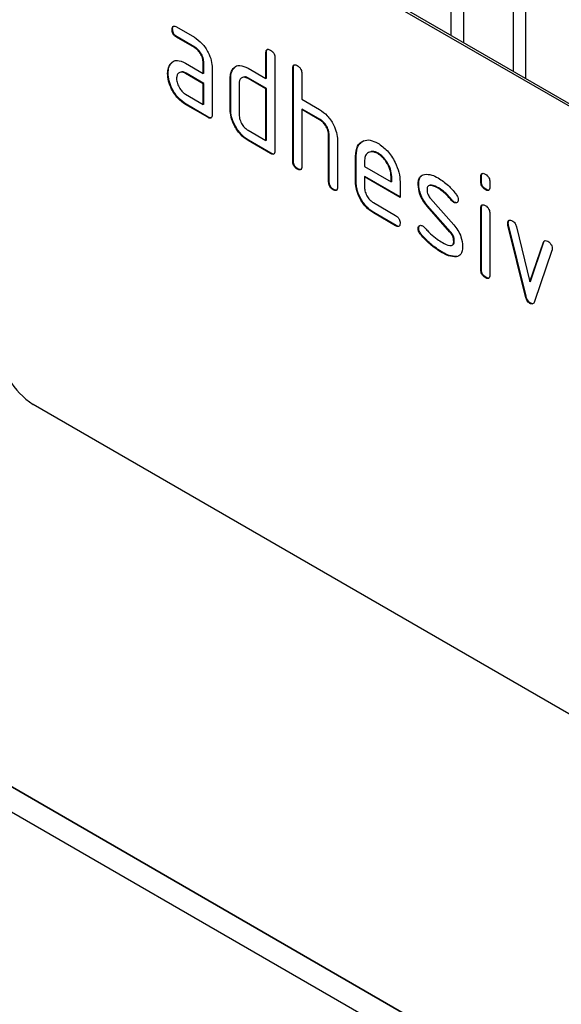
# Model space of a CAD drawing. Units: millimetres. Extents: x 75 to 2100, y 0 to 1460.
# Drawn here: x 673 to 690, y 293 to 324 of the extents above; entities that cross this region are included whole.
import ezdxf

# ---------------------------------------------------------------- set-up
doc = ezdxf.new("R2010")
doc.units = ezdxf.units.MM
doc.header["$LTSCALE"] = 5
doc.layers.get('0').update_dxf_attribs({"color": 1})
doc.layers.add('133302', color=7, linetype='Continuous')

# ---------------------------------------------------------------- blocks, each defined once
blk = doc.blocks.new('1031027-M_004_ISO_view')
for p, q in [((179.945, -23.745), (147.418, -4.967)), ((179.874, -23.786), (147.348, -5.008)), ((160.555, -12.551), (160.555, -9.03)), ((160.939, -9.251), (160.939, -12.773)), ((162.517, -13.684), (162.517, -10.163)), ((162.901, -10.384), (162.901, -13.906)), ((151.754, -12.349), (151.737, -12.36)), ((151.877, -12.278), (152.44, -12.602)), ((151.895, -12.594), (151.877, -12.604)), ((152.44, -12.929), (151.877, -12.604)), ((152.458, -12.919), (151.895, -12.594)), ((152.458, -12.919), (152.44, -12.929)), ((154.719, -13.081), (154.701, -13.091)), ((154.701, -13.908), (154.701, -13.091)), ((154.719, -13.898), (154.719, -13.081)), ((154.984, -13.255), (154.984, -16.194)), ((151.689, -13.452), (151.671, -13.463)), ((151.689, -13.452), (151.749, -13.395)), ((152.159, -13.42), (152.722, -13.745)), ((152.739, -13.408), (152.722, -13.418)), ((152.722, -13.745), (152.722, -13.418)), ((152.739, -13.734), (152.739, -13.408)), ((153.004, -13.581), (153.004, -15.051)), ((153.663, -13.612), (153.645, -13.622)), ((153.663, -13.612), (153.724, -13.555)), ((154.136, -13.581), (154.701, -13.908)), ((155.568, -13.571), (155.55, -13.581)), ((155.55, -16.521), (155.55, -13.581)), ((155.568, -16.51), (155.568, -13.571)), ((151.614, -13.738), (151.596, -13.748)), ((152.177, -13.736), (152.159, -13.747)), ((152.722, -14.071), (152.159, -13.747)), ((152.739, -14.061), (152.177, -13.736)), ((152.739, -13.734), (152.722, -13.745)), ((153.588, -13.898), (153.57, -13.908)), ((153.57, -14.888), (153.57, -13.908)), ((153.588, -14.878), (153.588, -13.898)), ((154.153, -13.898), (154.136, -13.908)), ((154.701, -14.234), (154.136, -13.908)), ((154.719, -14.224), (154.153, -13.898)), ((154.719, -13.898), (154.701, -13.908)), ((155.833, -13.744), (155.833, -14.561)), ((152.739, -14.061), (152.722, -14.071)), ((152.722, -14.724), (152.722, -14.071)), ((152.739, -14.714), (152.739, -14.061)), ((153.853, -14.071), (153.853, -15.051)), ((154.719, -14.224), (154.701, -14.234)), ((154.701, -15.867), (154.701, -14.234)), ((154.719, -15.857), (154.719, -14.224)), ((152.159, -14.4), (152.722, -14.724)), ((155.833, -14.561), (156.398, -14.887)), ((152.177, -14.716), (152.159, -14.726)), ((152.863, -15.133), (152.159, -14.726)), ((152.881, -15.123), (152.177, -14.716)), ((152.739, -14.714), (152.722, -14.724)), ((153.588, -14.878), (153.57, -14.888)), ((155.85, -14.877), (155.833, -14.888)), ((155.833, -14.888), (155.833, -16.684)), ((156.398, -15.214), (155.833, -14.888)), ((156.416, -15.204), (155.85, -14.877)), ((152.881, -15.123), (152.863, -15.133)), ((156.416, -15.204), (156.398, -15.214)), ((154.136, -15.541), (154.701, -15.867)), ((156.699, -15.694), (156.681, -15.704)), ((156.681, -17.174), (156.681, -15.704)), ((156.699, -17.164), (156.699, -15.694)), ((154.153, -15.857), (154.136, -15.868)), ((154.843, -16.276), (154.136, -15.868)), ((154.861, -16.266), (154.153, -15.857)), ((154.719, -15.857), (154.701, -15.867)), ((156.964, -15.855), (156.964, -17.337)), ((154.861, -16.266), (154.843, -16.276)), ((157.548, -16.347), (157.53, -16.357)), ((157.53, -17.174), (157.53, -16.357)), ((157.548, -17.163), (157.548, -16.347)), ((158.252, -16.267), (158.234, -16.278)), ((155.568, -16.51), (155.55, -16.521)), ((155.709, -16.755), (155.691, -16.766)), ((157.813, -16.521), (157.813, -16.684)), ((157.813, -16.684), (158.657, -17.171)), ((157.83, -17), (157.813, -17.01)), ((157.813, -17.01), (157.813, -17.337)), ((158.938, -17.66), (157.813, -17.01)), ((158.938, -17.639), (157.83, -17)), ((158.674, -16.998), (158.657, -17.008)), ((158.657, -17.171), (158.657, -17.008)), ((158.674, -17.161), (158.674, -16.998)), ((161.507, -16.999), (161.49, -17.009)), ((161.49, -17.171), (161.49, -17.009)), ((161.507, -17.161), (161.507, -16.999)), ((156.699, -17.164), (156.681, -17.174)), ((156.84, -17.408), (156.823, -17.419)), ((157.548, -17.163), (157.53, -17.174)), ((158.674, -17.161), (158.657, -17.171)), ((158.938, -17.17), (158.938, -17.66)), ((159.526, -17.243), (159.509, -17.253)), ((160.157, -17.363), (160.139, -17.374)), ((161.507, -17.161), (161.49, -17.171)), ((161.649, -17.405), (161.631, -17.415)), ((161.773, -17.173), (161.773, -17.334)), ((159.904, -17.699), (160.634, -18.529)), ((158.094, -17.826), (158.797, -18.232)), ((159.809, -17.924), (159.791, -17.934)), ((160.514, -18.755), (159.791, -17.934)), ((160.532, -18.745), (159.809, -17.924)), ((160.585, -17.751), (160.567, -17.761)), ((160.651, -17.809), (160.634, -17.819)), ((161.507, -17.991), (161.49, -18.002)), ((161.49, -19.95), (161.49, -18.002)), ((161.507, -19.94), (161.507, -17.991)), ((158.112, -18.143), (158.094, -18.153)), ((158.797, -18.558), (158.094, -18.153)), ((158.815, -18.548), (158.112, -18.143)), ((161.773, -18.165), (161.773, -20.114)), ((158.815, -18.548), (158.797, -18.558)), ((159.526, -18.632), (159.509, -18.643)), ((162.355, -18.467), (162.337, -18.477)), ((162.363, -18.525), (162.345, -18.535)), ((162.899, -20.793), (162.345, -18.535)), ((162.917, -20.783), (162.363, -18.525)), ((162.612, -18.586), (163.04, -20.324)), ((159.604, -18.823), (159.587, -18.834)), ((160.532, -18.745), (160.514, -18.755)), ((160.651, -19.037), (160.634, -19.047)), ((163.04, -20.324), (163.466, -19.079)), ((163.057, -20.314), (163.483, -19.069)), ((163.483, -19.069), (163.466, -19.079)), ((160.284, -19.397), (160.267, -19.407)), ((160.73, -19.527), (160.712, -19.538)), ((163.735, -19.338), (163.18, -20.953)), ((161.507, -19.94), (161.49, -19.95)), ((161.649, -20.184), (161.631, -20.194)), ((163.057, -20.314), (163.04, -20.324)), ((162.917, -20.783), (162.899, -20.793)), ((163.057, -20.997), (163.04, -21.008)), ((179.874, -42.974), (147.348, -24.197)), ((166.696, -47.833), (137.535, -30.999)), ((138.965, -31.824), (166.697, -47.834))]:
    blk.add_line(p, q)
at = {"flags": 128}
blk.add_lwpolyline([(168.376, -49.612), (162.722, -46.347), (139.746, -33.08)], dxfattribs=at)
blk.add_arc((148.59, -22.255), 2.305, 182.6055, 237.3945)
for points, knots in [([(151.737, -12.36), (151.738, -12.335), (151.74, -12.287), (151.775, -12.247), (151.827, -12.251), (151.861, -12.269), (151.877, -12.278)], [0, 0, 0, 0, 0.280669, 0.558898, 0.779069, 1, 1, 1, 1]), ([(151.877, -12.604), (151.856, -12.59), (151.813, -12.563), (151.761, -12.492), (151.739, -12.419), (151.737, -12.379), (151.737, -12.36)], [0, 0, 0, 0, 0.280747, 0.559078, 0.7793, 1, 1, 1, 1]), ([(151.754, -12.349), (151.755, -12.324), (151.756, -12.279), (151.781, -12.26), (151.792, -12.251)], [0, 0, 0, 0, 0.560992, 1, 1, 1, 1]), ([(151.895, -12.594), (151.874, -12.58), (151.831, -12.553), (151.779, -12.481), (151.757, -12.409), (151.755, -12.369), (151.754, -12.349)], [0, 0, 0, 0, 0.280747, 0.559078, 0.7793, 1, 1, 1, 1]), ([(152.44, -12.602), (152.523, -12.661), (152.691, -12.78), (152.875, -13.065), (152.988, -13.345), (152.999, -13.502), (153.004, -13.581)], [0, 0, 0, 0, 0.279576, 0.559296, 0.779523, 1, 1, 1, 1]), ([(152.722, -13.418), (152.717, -13.367), (152.708, -13.265), (152.631, -13.114), (152.539, -12.995), (152.473, -12.951), (152.44, -12.929)], [0, 0, 0, 0, 0.2796304, 0.5592226, 0.7795478, 1, 1, 1, 1]), ([(152.739, -13.408), (152.735, -13.357), (152.726, -13.255), (152.649, -13.104), (152.556, -12.984), (152.491, -12.941), (152.458, -12.919)], [0, 0, 0, 0, 0.2796304, 0.5592226, 0.7795478, 1, 1, 1, 1]), ([(154.701, -13.091), (154.703, -13.067), (154.705, -13.019), (154.74, -12.979), (154.792, -12.983), (154.826, -13.001), (154.843, -13.01)], [0, 0, 0, 0, 0.280763, 0.5590067, 0.7792527, 1, 1, 1, 1]), ([(154.719, -13.081), (154.72, -13.056), (154.721, -13.011), (154.746, -12.991), (154.758, -12.982)], [0, 0, 0, 0, 0.558148, 1, 1, 1, 1]), ([(154.843, -13.01), (154.864, -13.023), (154.907, -13.051), (154.96, -13.122), (154.982, -13.195), (154.983, -13.235), (154.984, -13.255)], [0, 0, 0, 0, 0.2806693, 0.558931, 0.7791654, 1, 1, 1, 1]), ([(151.671, -13.463), (151.701, -13.427), (151.762, -13.355), (151.928, -13.314), (152.072, -13.38), (152.159, -13.42)], [0, 0, 0, 0, 0.280755, 0.561071, 1, 1, 1, 1]), ([(151.596, -13.748), (151.6, -13.686), (151.607, -13.575), (151.652, -13.497), (151.671, -13.463)], [0, 0, 0, 0, 0.55981, 1, 1, 1, 1]), ([(151.614, -13.738), (151.618, -13.676), (151.625, -13.565), (151.669, -13.487), (151.689, -13.452)], [0, 0, 0, 0, 0.55981, 1, 1, 1, 1]), ([(153.57, -13.908), (153.574, -13.846), (153.581, -13.734), (153.626, -13.657), (153.645, -13.622)], [0, 0, 0, 0, 0.559703, 1, 1, 1, 1]), ([(153.588, -13.898), (153.592, -13.835), (153.599, -13.724), (153.643, -13.646), (153.663, -13.612)], [0, 0, 0, 0, 0.559703, 1, 1, 1, 1]), ([(153.645, -13.622), (153.676, -13.587), (153.737, -13.515), (153.904, -13.475), (154.048, -13.541), (154.136, -13.581)], [0, 0, 0, 0, 0.2807927, 0.5610455, 1, 1, 1, 1]), ([(155.55, -13.581), (155.551, -13.557), (155.553, -13.509), (155.589, -13.468), (155.641, -13.473), (155.675, -13.491), (155.691, -13.499)], [0, 0, 0, 0, 0.280763, 0.559007, 0.779253, 1, 1, 1, 1]), ([(155.568, -13.571), (155.568, -13.546), (155.569, -13.5), (155.595, -13.481), (155.606, -13.472)], [0, 0, 0, 0, 0.558148, 1, 1, 1, 1]), ([(155.691, -13.499), (155.713, -13.513), (155.756, -13.541), (155.809, -13.612), (155.83, -13.685), (155.832, -13.724), (155.833, -13.744)], [0, 0, 0, 0, 0.280669, 0.558931, 0.779165, 1, 1, 1, 1]), ([(152.159, -14.726), (152.076, -14.667), (151.909, -14.549), (151.724, -14.264), (151.613, -13.985), (151.602, -13.827), (151.596, -13.748)], [0, 0, 0, 0, 0.279642, 0.559234, 0.779508, 1, 1, 1, 1]), ([(152.177, -14.716), (152.093, -14.657), (151.926, -14.539), (151.742, -14.254), (151.63, -13.975), (151.62, -13.817), (151.614, -13.738)], [0, 0, 0, 0, 0.279642, 0.559234, 0.779508, 1, 1, 1, 1]), ([(152.159, -13.747), (152.117, -13.728), (152.034, -13.692), (151.942, -13.727), (151.886, -13.802), (151.88, -13.874), (151.877, -13.911)], [0, 0, 0, 0, 0.279478, 0.559304, 0.77968, 1, 1, 1, 1]), ([(151.877, -13.911), (151.883, -13.961), (151.893, -14.063), (151.969, -14.214), (152.061, -14.333), (152.126, -14.377), (152.159, -14.4)], [0, 0, 0, 0, 0.279457, 0.559355, 0.779724, 1, 1, 1, 1]), ([(152.177, -13.736), (152.133, -13.714), (152.078, -13.685), (152.037, -13.702), (152.028, -13.706)], [0, 0, 0, 0, 0.775767, 1, 1, 1, 1]), ([(154.136, -13.908), (154.094, -13.889), (154.011, -13.853), (153.918, -13.888), (153.861, -13.963), (153.856, -14.035), (153.853, -14.071)], [0, 0, 0, 0, 0.2795366, 0.559295, 0.7796703, 1, 1, 1, 1]), ([(154.153, -13.898), (154.11, -13.875), (154.054, -13.846), (154.013, -13.863), (154.004, -13.867)], [0, 0, 0, 0, 0.7734873, 1, 1, 1, 1]), ([(154.136, -15.868), (154.052, -15.808), (153.885, -15.69), (153.699, -15.406), (153.587, -15.125), (153.576, -14.967), (153.57, -14.888)], [0, 0, 0, 0, 0.2796548, 0.5592902, 0.7795706, 1, 1, 1, 1]), ([(154.153, -15.857), (154.07, -15.798), (153.902, -15.68), (153.716, -15.395), (153.604, -15.115), (153.593, -14.957), (153.588, -14.878)], [0, 0, 0, 0, 0.2796548, 0.5592902, 0.7795706, 1, 1, 1, 1]), ([(156.398, -14.887), (156.481, -14.946), (156.646, -15.063), (156.831, -15.343), (156.946, -15.62), (156.958, -15.776), (156.964, -15.855)], [0, 0, 0, 0, 0.279596, 0.559465, 0.779747, 1, 1, 1, 1]), ([(153.004, -15.051), (153.003, -15.075), (153.001, -15.123), (152.965, -15.163), (152.913, -15.159), (152.88, -15.141), (152.863, -15.133)], [0, 0, 0, 0, 0.2805959, 0.5585662, 0.7787869, 1, 1, 1, 1]), ([(152.984, -15.139), (152.982, -15.142), (152.97, -15.156), (152.93, -15.147), (152.897, -15.131), (152.881, -15.123)], [0, 0, 0, 0, 0.122047, 0.560037, 1, 1, 1, 1]), ([(153.853, -15.051), (153.858, -15.102), (153.868, -15.204), (153.945, -15.354), (154.038, -15.474), (154.103, -15.519), (154.136, -15.541)], [0, 0, 0, 0, 0.27948, 0.55929, 0.77971, 1, 1, 1, 1]), ([(156.681, -15.704), (156.677, -15.653), (156.668, -15.551), (156.591, -15.399), (156.497, -15.28), (156.431, -15.236), (156.398, -15.214)], [0, 0, 0, 0, 0.279621, 0.559225, 0.779528, 1, 1, 1, 1]), ([(156.699, -15.694), (156.695, -15.643), (156.686, -15.541), (156.608, -15.389), (156.515, -15.27), (156.449, -15.226), (156.416, -15.204)], [0, 0, 0, 0, 0.279621, 0.559225, 0.779528, 1, 1, 1, 1]), ([(157.53, -16.357), (157.542, -16.244), (157.566, -16.017), (157.759, -15.863), (157.989, -15.831), (158.153, -15.908), (158.234, -15.947)], [0, 0, 0, 0, 0.279553, 0.559352, 0.779634, 1, 1, 1, 1]), ([(157.548, -16.347), (157.559, -16.232), (157.581, -16.003), (157.727, -15.912), (157.8, -15.867)], [0, 0, 0, 0, 0.503016, 1, 1, 1, 1]), ([(158.234, -15.947), (158.339, -16.021), (158.547, -16.169), (158.779, -16.525), (158.917, -16.874), (158.931, -17.071), (158.938, -17.17)], [0, 0, 0, 0, 0.279581, 0.55926, 0.779571, 1, 1, 1, 1]), ([(154.984, -16.194), (154.983, -16.218), (154.981, -16.266), (154.945, -16.306), (154.893, -16.302), (154.86, -16.284), (154.843, -16.276)], [0, 0, 0, 0, 0.2805959, 0.5585662, 0.7787869, 1, 1, 1, 1]), ([(154.964, -16.282), (154.962, -16.285), (154.95, -16.299), (154.91, -16.29), (154.877, -16.274), (154.861, -16.266)], [0, 0, 0, 0, 0.122047, 0.560037, 1, 1, 1, 1]), ([(158.234, -16.278), (158.172, -16.25), (158.048, -16.195), (157.911, -16.25), (157.825, -16.359), (157.817, -16.467), (157.813, -16.521)], [0, 0, 0, 0, 0.279532, 0.559299, 0.779622, 1, 1, 1, 1]), ([(158.252, -16.267), (158.188, -16.236), (158.095, -16.189), (158.028, -16.221), (158.007, -16.23)], [0, 0, 0, 0, 0.689903, 1, 1, 1, 1]), ([(158.657, -17.008), (158.65, -16.932), (158.635, -16.78), (158.519, -16.555), (158.381, -16.377), (158.283, -16.311), (158.234, -16.278)], [0, 0, 0, 0, 0.279524, 0.559345, 0.779653, 1, 1, 1, 1]), ([(158.674, -16.998), (158.667, -16.922), (158.653, -16.77), (158.537, -16.545), (158.399, -16.367), (158.301, -16.301), (158.252, -16.267)], [0, 0, 0, 0, 0.279524, 0.559345, 0.779653, 1, 1, 1, 1]), ([(155.691, -16.766), (155.67, -16.752), (155.627, -16.724), (155.575, -16.653), (155.552, -16.58), (155.551, -16.541), (155.55, -16.521)], [0, 0, 0, 0, 0.280711, 0.558625, 0.778846, 1, 1, 1, 1]), ([(155.709, -16.755), (155.688, -16.742), (155.645, -16.714), (155.592, -16.643), (155.57, -16.57), (155.568, -16.53), (155.568, -16.51)], [0, 0, 0, 0, 0.280711, 0.558625, 0.778846, 1, 1, 1, 1]), ([(155.833, -16.684), (155.832, -16.708), (155.829, -16.756), (155.794, -16.796), (155.742, -16.792), (155.708, -16.774), (155.691, -16.766)], [0, 0, 0, 0, 0.280596, 0.558566, 0.778787, 1, 1, 1, 1]), ([(155.813, -16.772), (155.81, -16.775), (155.799, -16.789), (155.758, -16.78), (155.726, -16.764), (155.709, -16.755)], [0, 0, 0, 0, 0.122047, 0.560037, 1, 1, 1, 1]), ([(159.509, -17.253), (159.511, -17.206), (159.517, -17.113), (159.574, -16.983), (159.658, -16.952), (159.709, -16.933)], [0, 0, 0, 0, 0.280743, 0.561096, 1, 1, 1, 1]), ([(159.526, -17.243), (159.529, -17.197), (159.536, -17.106), (159.566, -17.012), (159.605, -16.993), (159.613, -16.988)], [0, 0, 0, 0, 0.438797, 0.876983, 1, 1, 1, 1]), ([(159.709, -16.933), (159.785, -16.931), (159.92, -16.929), (160.072, -17.011), (160.139, -17.047)], [0, 0, 0, 0, 0.55918, 1, 1, 1, 1]), ([(160.139, -17.047), (160.25, -17.12), (160.448, -17.249), (160.623, -17.459), (160.699, -17.551)], [0, 0, 0, 0, 0.559762, 1, 1, 1, 1]), ([(161.49, -17.009), (161.491, -16.985), (161.493, -16.937), (161.529, -16.897), (161.581, -16.902), (161.614, -16.92), (161.631, -16.928)], [0, 0, 0, 0, 0.2807468, 0.5590776, 0.7793002, 1, 1, 1, 1]), ([(161.507, -16.999), (161.508, -16.974), (161.509, -16.929), (161.534, -16.909), (161.546, -16.901)], [0, 0, 0, 0, 0.558875, 1, 1, 1, 1]), ([(161.631, -16.928), (161.653, -16.942), (161.695, -16.969), (161.748, -17.04), (161.77, -17.113), (161.772, -17.153), (161.773, -17.173)], [0, 0, 0, 0, 0.280669, 0.558898, 0.779069, 1, 1, 1, 1]), ([(156.823, -17.419), (156.801, -17.405), (156.758, -17.378), (156.706, -17.306), (156.684, -17.233), (156.682, -17.194), (156.681, -17.174)], [0, 0, 0, 0, 0.280711, 0.558625, 0.778846, 1, 1, 1, 1]), ([(156.84, -17.408), (156.819, -17.395), (156.776, -17.367), (156.724, -17.296), (156.701, -17.223), (156.7, -17.183), (156.699, -17.164)], [0, 0, 0, 0, 0.280711, 0.558625, 0.778846, 1, 1, 1, 1]), ([(156.964, -17.337), (156.963, -17.361), (156.961, -17.409), (156.925, -17.449), (156.873, -17.445), (156.84, -17.427), (156.823, -17.419)], [0, 0, 0, 0, 0.2805959, 0.5585662, 0.7787869, 1, 1, 1, 1]), ([(156.944, -17.425), (156.942, -17.428), (156.93, -17.442), (156.89, -17.433), (156.857, -17.417), (156.84, -17.408)], [0, 0, 0, 0, 0.122047, 0.560037, 1, 1, 1, 1]), ([(158.094, -18.153), (158.011, -18.094), (157.844, -17.975), (157.658, -17.691), (157.546, -17.41), (157.535, -17.253), (157.53, -17.174)], [0, 0, 0, 0, 0.2796189, 0.559267, 0.7795589, 1, 1, 1, 1]), ([(158.112, -18.143), (158.028, -18.083), (157.861, -17.965), (157.676, -17.681), (157.564, -17.4), (157.553, -17.242), (157.548, -17.163)], [0, 0, 0, 0, 0.2796189, 0.559267, 0.7795589, 1, 1, 1, 1]), ([(157.813, -17.337), (157.818, -17.388), (157.828, -17.49), (157.904, -17.64), (157.996, -17.759), (158.062, -17.804), (158.094, -17.826)], [0, 0, 0, 0, 0.279457, 0.559355, 0.779724, 1, 1, 1, 1]), ([(159.791, -17.934), (159.746, -17.877), (159.654, -17.765), (159.533, -17.52), (159.518, -17.354), (159.509, -17.253)], [0, 0, 0, 0, 0.281035, 0.561468, 1, 1, 1, 1]), ([(159.809, -17.924), (159.763, -17.867), (159.672, -17.755), (159.55, -17.51), (159.535, -17.344), (159.526, -17.243)], [0, 0, 0, 0, 0.281035, 0.561468, 1, 1, 1, 1]), ([(160.139, -17.374), (160.061, -17.332), (159.964, -17.28), (159.861, -17.282), (159.819, -17.304), (159.793, -17.35), (159.791, -17.393), (159.789, -17.414)], [0, 0, 0, 0, 0.49895, 0.624351, 0.74948, 0.874719, 1, 1, 1, 1]), ([(160.157, -17.363), (160.081, -17.325), (159.985, -17.276), (159.894, -17.268), (159.88, -17.275), (159.88, -17.276)], [0, 0, 0, 0, 0.795912, 0.99595, 1, 1, 1, 1]), ([(160.567, -17.761), (160.492, -17.673), (160.357, -17.515), (160.206, -17.417), (160.139, -17.374)], [0, 0, 0, 0, 0.559809, 1, 1, 1, 1]), ([(160.585, -17.751), (160.509, -17.663), (160.374, -17.504), (160.223, -17.406), (160.157, -17.363)], [0, 0, 0, 0, 0.559809, 1, 1, 1, 1]), ([(161.631, -17.415), (161.61, -17.402), (161.567, -17.374), (161.515, -17.303), (161.492, -17.231), (161.49, -17.191), (161.49, -17.171)], [0, 0, 0, 0, 0.280602, 0.55855, 0.778688, 1, 1, 1, 1]), ([(161.649, -17.405), (161.627, -17.391), (161.585, -17.364), (161.532, -17.293), (161.51, -17.22), (161.508, -17.181), (161.507, -17.161)], [0, 0, 0, 0, 0.280602, 0.55855, 0.778688, 1, 1, 1, 1]), ([(161.773, -17.334), (161.771, -17.359), (161.769, -17.407), (161.733, -17.447), (161.681, -17.442), (161.648, -17.424), (161.631, -17.415)], [0, 0, 0, 0, 0.280653, 0.559015, 0.779223, 1, 1, 1, 1]), ([(161.752, -17.422), (161.75, -17.425), (161.738, -17.439), (161.698, -17.43), (161.665, -17.413), (161.649, -17.405)], [0, 0, 0, 0, 0.118958, 0.558911, 1, 1, 1, 1]), ([(159.789, -17.414), (159.791, -17.44), (159.793, -17.492), (159.827, -17.597), (159.875, -17.66), (159.904, -17.699)], [0, 0, 0, 0, 0.280898, 0.562064, 1, 1, 1, 1]), ([(160.699, -17.551), (160.723, -17.585), (160.765, -17.646), (160.771, -17.71), (160.774, -17.738)], [0, 0, 0, 0, 0.559625, 1, 1, 1, 1]), ([(160.634, -17.819), (160.621, -17.811), (160.597, -17.796), (160.576, -17.772), (160.567, -17.761)], [0, 0, 0, 0, 0.559363, 1, 1, 1, 1]), ([(160.651, -17.809), (160.638, -17.801), (160.615, -17.786), (160.594, -17.762), (160.585, -17.751)], [0, 0, 0, 0, 0.559363, 1, 1, 1, 1]), ([(160.774, -17.738), (160.771, -17.76), (160.766, -17.805), (160.728, -17.835), (160.682, -17.842), (160.65, -17.827), (160.634, -17.819)], [0, 0, 0, 0, 0.279379, 0.559651, 0.779915, 1, 1, 1, 1]), ([(160.747, -17.817), (160.745, -17.819), (160.733, -17.83), (160.699, -17.831), (160.667, -17.816), (160.651, -17.809)], [0, 0, 0, 0, 0.098067, 0.5492171, 1, 1, 1, 1]), ([(161.49, -18.002), (161.491, -17.977), (161.493, -17.929), (161.529, -17.89), (161.581, -17.894), (161.614, -17.912), (161.631, -17.921)], [0, 0, 0, 0, 0.280747, 0.559078, 0.7793, 1, 1, 1, 1]), ([(161.507, -17.991), (161.508, -17.966), (161.509, -17.921), (161.534, -17.902), (161.546, -17.893)], [0, 0, 0, 0, 0.5588751, 1, 1, 1, 1]), ([(161.631, -17.921), (161.653, -17.934), (161.695, -17.962), (161.748, -18.033), (161.77, -18.105), (161.772, -18.145), (161.773, -18.165)], [0, 0, 0, 0, 0.280669, 0.558898, 0.779069, 1, 1, 1, 1]), ([(158.797, -18.232), (158.818, -18.245), (158.861, -18.273), (158.914, -18.344), (158.935, -18.417), (158.937, -18.457), (158.938, -18.476)], [0, 0, 0, 0, 0.280653, 0.559015, 0.779223, 1, 1, 1, 1]), ([(158.938, -18.476), (158.937, -18.5), (158.934, -18.549), (158.899, -18.588), (158.847, -18.585), (158.814, -18.567), (158.797, -18.558)], [0, 0, 0, 0, 0.280602, 0.55855, 0.778688, 1, 1, 1, 1]), ([(158.918, -18.564), (158.915, -18.567), (158.904, -18.582), (158.864, -18.573), (158.831, -18.556), (158.815, -18.548)], [0, 0, 0, 0, 0.120704, 0.559183, 1, 1, 1, 1]), ([(159.509, -18.643), (159.511, -18.62), (159.516, -18.575), (159.555, -18.546), (159.6, -18.538), (159.632, -18.554), (159.649, -18.562)], [0, 0, 0, 0, 0.279305, 0.55917, 0.77957, 1, 1, 1, 1]), ([(159.587, -18.834), (159.562, -18.799), (159.518, -18.737), (159.511, -18.671), (159.509, -18.643)], [0, 0, 0, 0, 0.5594487, 1, 1, 1, 1]), ([(159.526, -18.632), (159.528, -18.609), (159.532, -18.568), (159.558, -18.552), (159.569, -18.545)], [0, 0, 0, 0, 0.559131, 1, 1, 1, 1]), ([(159.604, -18.823), (159.58, -18.789), (159.536, -18.726), (159.529, -18.661), (159.526, -18.632)], [0, 0, 0, 0, 0.5594487, 1, 1, 1, 1]), ([(159.649, -18.562), (159.659, -18.568), (159.677, -18.58), (159.695, -18.597), (159.702, -18.605)], [0, 0, 0, 0, 0.5593285, 1, 1, 1, 1]), ([(159.702, -18.605), (159.739, -18.644), (159.806, -18.713), (159.873, -18.781), (159.902, -18.811)], [0, 0, 0, 0, 0.559988, 1, 1, 1, 1]), ([(160.634, -18.529), (160.679, -18.585), (160.77, -18.698), (160.891, -18.942), (160.906, -19.108), (160.915, -19.209)], [0, 0, 0, 0, 0.2809631, 0.5613277, 1, 1, 1, 1]), ([(162.337, -18.477), (162.339, -18.454), (162.344, -18.409), (162.383, -18.38), (162.428, -18.373), (162.461, -18.389), (162.477, -18.397)], [0, 0, 0, 0, 0.279308, 0.558966, 0.779531, 1, 1, 1, 1]), ([(162.345, -18.535), (162.343, -18.524), (162.338, -18.504), (162.337, -18.485), (162.337, -18.477)], [0, 0, 0, 0, 0.559826, 1, 1, 1, 1]), ([(162.355, -18.467), (162.357, -18.443), (162.36, -18.402), (162.386, -18.387), (162.397, -18.38)], [0, 0, 0, 0, 0.565055, 1, 1, 1, 1]), ([(162.363, -18.525), (162.36, -18.514), (162.356, -18.494), (162.355, -18.475), (162.355, -18.467)], [0, 0, 0, 0, 0.559826, 1, 1, 1, 1]), ([(162.477, -18.397), (162.494, -18.408), (162.527, -18.43), (162.582, -18.495), (162.601, -18.551), (162.612, -18.586)], [0, 0, 0, 0, 0.281095, 0.562005, 1, 1, 1, 1]), ([(160.267, -19.407), (160.134, -19.324), (159.897, -19.176), (159.681, -18.938), (159.587, -18.834)], [0, 0, 0, 0, 0.560159, 1, 1, 1, 1]), ([(160.284, -19.397), (160.152, -19.314), (159.914, -19.166), (159.699, -18.928), (159.604, -18.823)], [0, 0, 0, 0, 0.560159, 1, 1, 1, 1]), ([(159.902, -18.811), (159.971, -18.869), (160.094, -18.974), (160.22, -19.051), (160.276, -19.085)], [0, 0, 0, 0, 0.559987, 1, 1, 1, 1]), ([(160.634, -19.047), (160.632, -19.02), (160.629, -18.967), (160.595, -18.859), (160.545, -18.795), (160.514, -18.755)], [0, 0, 0, 0, 0.28088, 0.561791, 1, 1, 1, 1]), ([(160.651, -19.037), (160.65, -19.01), (160.647, -18.957), (160.612, -18.849), (160.562, -18.784), (160.532, -18.745)], [0, 0, 0, 0, 0.28088, 0.561791, 1, 1, 1, 1]), ([(160.276, -19.085), (160.355, -19.128), (160.454, -19.182), (160.559, -19.18), (160.603, -19.159), (160.63, -19.113), (160.632, -19.069), (160.634, -19.047)], [0, 0, 0, 0, 0.499009, 0.624406, 0.749586, 0.874722, 1, 1, 1, 1]), ([(160.579, -19.165), (160.593, -19.16), (160.622, -19.149), (160.647, -19.102), (160.65, -19.059), (160.651, -19.037)], [0, 0, 0, 0, 0.31537, 0.65749, 1, 1, 1, 1]), ([(160.915, -19.209), (160.905, -19.305), (160.888, -19.476), (160.766, -19.519), (160.712, -19.538)], [0, 0, 0, 0, 0.559131, 1, 1, 1, 1]), ([(163.466, -19.079), (163.472, -19.064), (163.484, -19.036), (163.53, -19.013), (163.574, -19.033), (163.6, -19.045)], [0, 0, 0, 0, 0.280868, 0.561605, 1, 1, 1, 1]), ([(163.483, -19.069), (163.489, -19.053), (163.497, -19.031), (163.515, -19.025), (163.52, -19.023)], [0, 0, 0, 0, 0.721572, 1, 1, 1, 1]), ([(163.6, -19.045), (163.622, -19.059), (163.664, -19.086), (163.718, -19.156), (163.74, -19.229), (163.742, -19.269), (163.743, -19.288)], [0, 0, 0, 0, 0.2806, 0.558502, 0.778738, 1, 1, 1, 1]), ([(160.712, -19.538), (160.633, -19.535), (160.491, -19.529), (160.335, -19.444), (160.267, -19.407)], [0, 0, 0, 0, 0.559035, 1, 1, 1, 1]), ([(160.73, -19.527), (160.65, -19.524), (160.509, -19.519), (160.353, -19.434), (160.284, -19.397)], [0, 0, 0, 0, 0.559035, 1, 1, 1, 1]), ([(163.743, -19.288), (163.742, -19.298), (163.742, -19.316), (163.737, -19.331), (163.735, -19.338)], [0, 0, 0, 0, 0.559382, 1, 1, 1, 1]), ([(161.631, -20.194), (161.61, -20.181), (161.567, -20.153), (161.515, -20.082), (161.492, -20.01), (161.49, -19.97), (161.49, -19.95)], [0, 0, 0, 0, 0.280602, 0.55855, 0.778688, 1, 1, 1, 1]), ([(161.649, -20.184), (161.627, -20.171), (161.585, -20.143), (161.532, -20.072), (161.51, -20), (161.508, -19.96), (161.507, -19.94)], [0, 0, 0, 0, 0.280602, 0.55855, 0.778688, 1, 1, 1, 1]), ([(161.773, -20.114), (161.771, -20.138), (161.769, -20.186), (161.733, -20.226), (161.681, -20.221), (161.648, -20.203), (161.631, -20.194)], [0, 0, 0, 0, 0.280653, 0.559015, 0.779223, 1, 1, 1, 1]), ([(161.752, -20.201), (161.75, -20.204), (161.738, -20.219), (161.698, -20.209), (161.665, -20.193), (161.649, -20.184)], [0, 0, 0, 0, 0.1189584, 0.5589109, 1, 1, 1, 1]), ([(163.04, -21.008), (163.021, -20.995), (162.984, -20.971), (162.929, -20.892), (162.911, -20.831), (162.899, -20.793)], [0, 0, 0, 0, 0.280091, 0.561469, 1, 1, 1, 1]), ([(163.057, -20.997), (163.039, -20.985), (163.002, -20.96), (162.947, -20.882), (162.928, -20.82), (162.917, -20.783)], [0, 0, 0, 0, 0.280091, 0.561469, 1, 1, 1, 1]), ([(163.18, -20.953), (163.174, -20.969), (163.161, -21.001), (163.127, -21.028), (163.083, -21.029), (163.054, -21.015), (163.04, -21.008)], [0, 0, 0, 0, 0.280137, 0.559877, 0.779607, 1, 1, 1, 1]), ([(163.151, -21.006), (163.147, -21.009), (163.134, -21.02), (163.101, -21.018), (163.072, -21.004), (163.057, -20.997)], [0, 0, 0, 0, 0.168101, 0.583423, 1, 1, 1, 1]), ([(138.055, -38.188), (138.803, -40.262), (139.636, -42.271), (141.014, -45.187), (141.495, -46.143), (142.497, -48.019), (143.54, -49.86), (144.664, -51.628), (145.829, -53.361), (146.431, -54.21), (147.673, -55.866), (148.314, -56.675), (149.302, -57.859), (149.637, -58.249), (150.315, -59.018), (150.659, -59.399), (151.007, -59.774)], [0, 0, 0, 0, 0.25, 0.25, 0.375, 0.375, 0.5, 0.625, 0.625, 0.75, 0.75, 0.875, 0.875, 0.9375, 0.9375, 1, 1, 1, 1])]:
    blk.add_open_spline(points, degree=3, knots=knots)

msp = doc.modelspace()

# ---------------------------------------------------------------- block references
at = {"layer": '133302'}
msp.add_blockref('1031027-M_004_ISO_view', (526.027, 336.306), dxfattribs=at)

doc.saveas('drawing.dxf')
